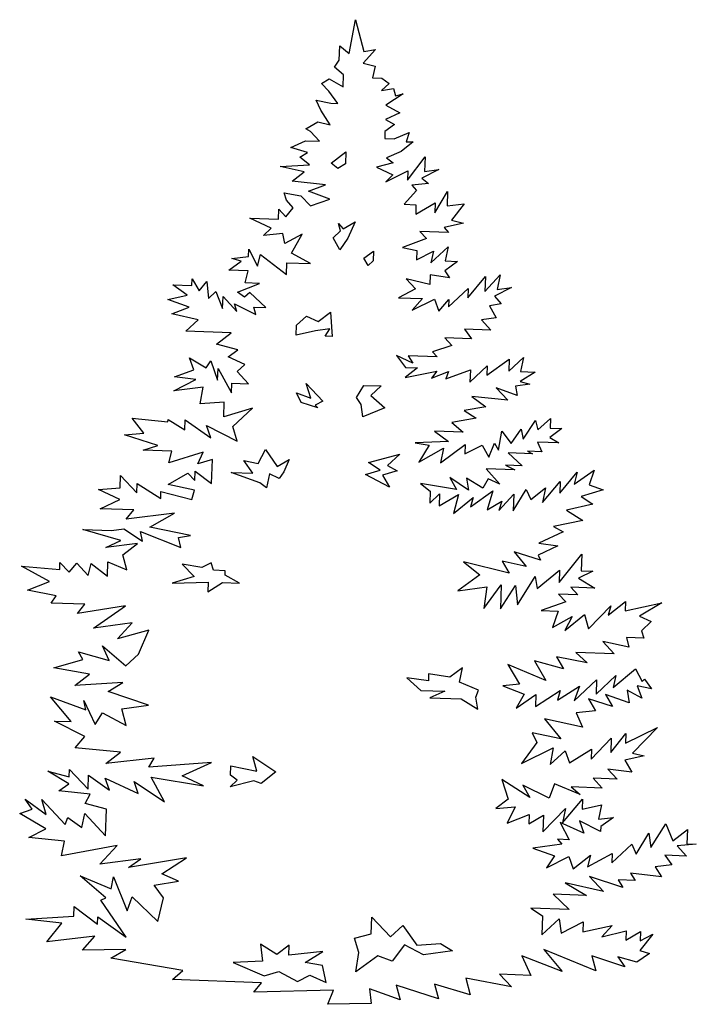
# Model space of a CAD drawing. Units: millimetres. Extents: x -8951.3 to -8902.6, y 21798 to 21878.9.
# Drawn here: x -8943.1 to -8940.6, y 21820.2 to 21823.8 of the extents above; entities that cross this region are included whole.
import ezdxf

# ---------------------------------------------------------------- set-up
doc = ezdxf.new("R2010")
doc.units = ezdxf.units.MM
doc.header["$LTSCALE"] = 0.5
doc.layers.add('aStavba-az_objekt', color=7, linetype='Continuous')

msp = doc.modelspace()

# ---------------------------------------------------------------- linework, layer by layer
at = {"layer": 'aStavba-az_objekt'}
for p, q in [((-8941.8515, 21823.6971), (-8941.829, 21823.8217)), ((-8941.829, 21823.8217), (-8941.7983, 21823.7043)), ((-8941.8886, 21823.6727), (-8941.8867, 21823.7255)), ((-8941.8867, 21823.7255), (-8941.8515, 21823.6971)), ((-8941.7543, 21823.7118), (-8941.7999, 21823.6606)), ((-8941.7983, 21823.7043), (-8941.7543, 21823.7118)), ((-8941.9061, 21823.6461), (-8941.8886, 21823.6727)), ((-8941.8724, 21823.6177), (-8941.9061, 21823.6461)), ((-8941.7999, 21823.6606), (-8941.7564, 21823.65)), ((-8941.7564, 21823.65), (-8941.7655, 21823.6065)), ((-8941.8739, 21823.574), (-8941.8724, 21823.6177)), ((-8941.7655, 21823.6065), (-8941.7308, 21823.6052)), ((-8941.7308, 21823.6052), (-8941.7043, 21823.5862)), ((-8941.9535, 21823.5858), (-8941.9257, 21823.603)), ((-8941.9273, 21823.5577), (-8941.9535, 21823.5858)), ((-8941.9257, 21823.603), (-8941.8739, 21823.574)), ((-8941.7043, 21823.5862), (-8941.7324, 21823.56)), ((-8941.8942, 21823.5127), (-8941.9273, 21823.5577)), ((-8941.7324, 21823.56), (-8941.6883, 21823.5675)), ((-8941.6528, 21823.5481), (-8941.7161, 21823.5065)), ((-8941.6883, 21823.5675), (-8941.6802, 21823.54)), ((-8941.6802, 21823.54), (-8941.6528, 21823.5481)), ((-8941.957, 21823.4877), (-8941.9738, 21823.5246)), ((-8941.9738, 21823.5246), (-8941.9198, 21823.5136)), ((-8941.9198, 21823.5136), (-8941.8942, 21823.5127)), ((-8941.7161, 21823.5065), (-8941.6643, 21823.4775)), ((-8941.9226, 21823.4336), (-8941.957, 21823.4877)), ((-8941.6643, 21823.4775), (-8941.718, 21823.4537)), ((-8942.0122, 21823.4186), (-8941.9675, 21823.4443)), ((-8941.9675, 21823.4443), (-8941.9226, 21823.4336)), ((-8941.6839, 21823.4344), (-8941.7196, 21823.4084)), ((-8941.718, 21823.4537), (-8941.6839, 21823.4344)), ((-8941.9945, 21823.4089), (-8942.0122, 21823.4186)), ((-8941.961, 21823.373), (-8941.9945, 21823.4089)), ((-8941.7196, 21823.4084), (-8941.7205, 21823.3828)), ((-8941.6858, 21823.3815), (-8941.6305, 21823.4053)), ((-8941.6305, 21823.4053), (-8941.6408, 21823.3709)), ((-8942.0675, 21823.3495), (-8942.0138, 21823.3749)), ((-8942.0062, 21823.3308), (-8942.0675, 21823.3495)), ((-8942.0138, 21823.3749), (-8941.961, 21823.373)), ((-8941.7205, 21823.3828), (-8941.6858, 21823.3815)), ((-8941.6152, 21823.37), (-8941.6602, 21823.3353)), ((-8941.6408, 21823.3709), (-8941.6152, 21823.37)), ((-8942.034, 21823.3136), (-8942.0062, 21823.3308)), ((-8941.9988, 21823.2852), (-8942.034, 21823.3136)), ((-8941.9185, 21823.2914), (-8941.8642, 21823.3334)), ((-8941.8642, 21823.3334), (-8941.8657, 21823.2896)), ((-8941.6602, 21823.3353), (-8941.7139, 21823.3115)), ((-8941.6367, 21823.2287), (-8941.5718, 21823.3156)), ((-8941.5718, 21823.3156), (-8941.5736, 21823.2613)), ((-8942.1062, 21823.2799), (-8941.9988, 21823.2852)), ((-8942.0178, 21823.2602), (-8942.1062, 21823.2799)), ((-8941.8935, 21823.2724), (-8941.9185, 21823.2914)), ((-8941.8657, 21823.2896), (-8941.8935, 21823.2724)), ((-8941.6889, 21823.2925), (-8941.7514, 21823.2765)), ((-8941.7139, 21823.3115), (-8941.6889, 21823.2925)), ((-8942.0628, 21823.2255), (-8942.0178, 21823.2602)), ((-8941.7514, 21823.2765), (-8941.6904, 21823.2487)), ((-8941.717, 21823.2225), (-8941.6355, 21823.2634)), ((-8941.6904, 21823.2487), (-8941.717, 21823.2225)), ((-8941.6355, 21823.2634), (-8941.6367, 21823.2287)), ((-8941.5205, 21823.2685), (-8941.5836, 21823.2359)), ((-8941.5736, 21823.2613), (-8941.5205, 21823.2685)), ((-8941.9394, 21823.2121), (-8942.0628, 21823.2255)), ((-8942.0021, 21823.1886), (-8941.9394, 21823.2121)), ((-8941.5586, 21823.2169), (-8941.6208, 21823.21)), ((-8941.6208, 21823.21), (-8941.6033, 21823.1913)), ((-8941.5836, 21823.2359), (-8941.5586, 21823.2169)), ((-8942.0834, 21823.1552), (-8942.0915, 21823.1826)), ((-8942.0915, 21823.1826), (-8942.0299, 21823.1714)), ((-8942.0299, 21823.1714), (-8941.995, 21823.1339)), ((-8941.9231, 21823.1586), (-8942.0021, 21823.1886)), ((-8941.6033, 21823.1913), (-8941.6489, 21823.14)), ((-8941.5352, 21823.1088), (-8941.4886, 21823.1873)), ((-8941.4886, 21823.1873), (-8941.4905, 21823.1345)), ((-8942.0587, 21823.1271), (-8942.0834, 21823.1552)), ((-8941.995, 21823.1339), (-8941.9231, 21823.1586)), ((-8941.6489, 21823.14), (-8941.6051, 21823.1385)), ((-8941.6063, 21823.1037), (-8941.5339, 21823.145)), ((-8941.6051, 21823.1385), (-8941.6063, 21823.1037)), ((-8941.5339, 21823.145), (-8941.5352, 21823.1088)), ((-8941.4905, 21823.1345), (-8941.4268, 21823.1413)), ((-8941.4268, 21823.1413), (-8941.4742, 21823.081)), ((-8942.113, 21823.0852), (-8942.1117, 21823.1214)), ((-8942.1117, 21823.1214), (-8942.0855, 21823.0933)), ((-8942.0855, 21823.0933), (-8942.0587, 21823.1271)), ((-8942.1399, 21823.0514), (-8942.2186, 21823.0889)), ((-8942.2186, 21823.0889), (-8942.113, 21823.0852)), ((-8941.8834, 21823.0424), (-8941.8915, 21823.0684)), ((-8941.8915, 21823.0684), (-8941.8741, 21823.0496)), ((-8941.8741, 21823.0496), (-8941.8294, 21823.0753)), ((-8941.8294, 21823.0753), (-8941.8572, 21823.0143)), ((-8941.4293, 21823.0704), (-8941.5008, 21823.0547)), ((-8941.4742, 21823.081), (-8941.4293, 21823.0704)), ((-8942.168, 21823.0251), (-8942.1399, 21823.0514)), ((-8942.0967, 21823.0317), (-8942.168, 21823.0251)), ((-8942.089, 21822.9952), (-8942.0967, 21823.0317)), ((-8942.0258, 21823.0292), (-8942.089, 21822.9952)), ((-8942.0645, 21822.9596), (-8942.0258, 21823.0292)), ((-8941.9115, 21823.0162), (-8941.8834, 21823.0424)), ((-8941.4848, 21823.036), (-8941.5904, 21823.0397)), ((-8941.5904, 21823.0397), (-8941.5657, 21823.0132)), ((-8941.5008, 21823.0547), (-8941.4848, 21823.036)), ((-8941.8859, 21822.9715), (-8941.9115, 21823.0162)), ((-8941.8572, 21823.0143), (-8941.8859, 21822.9715)), ((-8941.5657, 21823.0132), (-8941.6545, 21822.98)), ((-8942.2236, 21822.947), (-8942.2226, 21822.9742)), ((-8942.2226, 21822.9742), (-8942.1901, 21822.9111)), ((-8942.1901, 21822.9111), (-8942.1795, 21822.9545)), ((-8942.1795, 21822.9545), (-8942.0839, 21822.8802)), ((-8941.9949, 21822.9209), (-8942.0645, 21822.9596)), ((-8941.7978, 21822.9412), (-8941.7622, 21822.9671)), ((-8941.7622, 21822.9671), (-8941.7634, 21822.9309)), ((-8941.6545, 21822.98), (-8941.602, 21822.9691)), ((-8941.602, 21822.9691), (-8941.6032, 21822.9344)), ((-8941.6032, 21822.9344), (-8941.5401, 21822.9669)), ((-8941.5507, 21822.9235), (-8941.4867, 21822.9832)), ((-8941.5401, 21822.9669), (-8941.5507, 21822.9235)), ((-8941.4867, 21822.9832), (-8941.4976, 21822.9307)), ((-8942.2963, 21822.8966), (-8942.2514, 21822.9298)), ((-8942.2857, 21822.9401), (-8942.2236, 21822.947)), ((-8942.2514, 21822.9298), (-8942.2857, 21822.9401)), ((-8942.0839, 21822.8802), (-8942.0824, 21822.9239)), ((-8942.0824, 21822.9239), (-8941.9949, 21822.9209)), ((-8941.7822, 21822.9134), (-8941.7978, 21822.9412)), ((-8941.7634, 21822.9309), (-8941.7822, 21822.9134)), ((-8941.4523, 21822.9291), (-8941.4988, 21822.8945)), ((-8941.4976, 21822.9307), (-8941.4523, 21822.9291)), ((-8942.2254, 21822.8942), (-8942.2963, 21822.8966)), ((-8942.236, 21822.8492), (-8942.2254, 21822.8942)), ((-8941.5522, 21822.8797), (-8941.5535, 21822.8435)), ((-8941.4816, 21822.8682), (-8941.5522, 21822.8797)), ((-8941.4988, 21822.8945), (-8941.4816, 21822.8682)), ((-8941.3505, 21822.8183), (-8941.2939, 21822.8798)), ((-8941.2939, 21822.8798), (-8941.3049, 21822.8257)), ((-8942.4506, 21822.8038), (-8942.5037, 21822.8419)), ((-8942.5037, 21822.8419), (-8942.4327, 21822.8394)), ((-8942.4327, 21822.8394), (-8942.4319, 21822.8651)), ((-8942.4319, 21822.8651), (-8942.4062, 21822.8204)), ((-8942.4062, 21822.8204), (-8942.3779, 21822.8542)), ((-8942.3779, 21822.8542), (-8942.371, 21822.792)), ((-8942.2644, 21822.8154), (-8942.1832, 21822.8474)), ((-8942.1832, 21822.8474), (-8942.236, 21822.8492)), ((-8941.5535, 21822.8435), (-8941.6419, 21822.8647)), ((-8941.6419, 21822.8647), (-8941.6069, 21822.8272)), ((-8941.4132, 21822.7948), (-8941.3486, 21822.8726)), ((-8941.3486, 21822.8726), (-8941.3505, 21822.8183)), ((-8942.5221, 21822.7882), (-8942.4506, 21822.8038)), ((-8942.371, 21822.792), (-8942.3444, 21822.8182)), ((-8942.3444, 21822.8182), (-8942.3194, 21822.7554)), ((-8942.2379, 21822.7964), (-8942.2644, 21822.8154)), ((-8942.2192, 21822.8139), (-8942.2379, 21822.7964)), ((-8942.1591, 21822.7589), (-8942.2192, 21822.8139)), ((-8941.6069, 21822.8272), (-8941.67, 21822.7947)), ((-8941.4854, 21822.761), (-8941.412, 21822.8295)), ((-8941.412, 21822.8295), (-8941.4132, 21822.7948)), ((-8941.2518, 21822.833), (-8941.3148, 21822.8004)), ((-8941.3049, 21822.8257), (-8941.2518, 21822.833)), ((-8942.4431, 21822.7597), (-8942.5221, 21822.7882)), ((-8942.3194, 21822.7554), (-8942.3178, 21822.7992)), ((-8942.3178, 21822.7992), (-8942.2669, 21822.7445)), ((-8942.2669, 21822.7445), (-8942.275, 21822.772)), ((-8942.275, 21822.772), (-8942.1963, 21822.733)), ((-8941.67, 21822.7947), (-8941.581, 21822.7916)), ((-8941.581, 21822.7916), (-8941.6187, 21822.7491)), ((-8941.6187, 21822.7491), (-8941.5372, 21822.79)), ((-8941.5372, 21822.79), (-8941.5207, 21822.7456)), ((-8941.5207, 21822.7456), (-8941.4844, 21822.7882)), ((-8941.4844, 21822.7882), (-8941.4854, 21822.761)), ((-8941.2901, 21822.7723), (-8941.3342, 21822.7648)), ((-8941.3148, 21822.8004), (-8941.2901, 21822.7723)), ((-8942.5074, 21822.7348), (-8942.4431, 21822.7597)), ((-8942.41, 21822.7132), (-8942.5074, 21822.7348)), ((-8942.1963, 21822.733), (-8942.2044, 21822.7604)), ((-8942.2044, 21822.7604), (-8942.1591, 21822.7589)), ((-8941.9661, 21822.7068), (-8941.9211, 21822.7415)), ((-8941.9211, 21822.7415), (-8941.9151, 21822.6521)), ((-8941.3342, 21822.7648), (-8941.3086, 21822.7201)), ((-8942.4552, 21822.671), (-8942.41, 21822.7132)), ((-8942.0466, 21822.693), (-8942.0092, 21822.7264)), ((-8942.0092, 21822.7264), (-8941.9661, 21822.7068)), ((-8941.3086, 21822.7201), (-8941.3632, 21822.7129)), ((-8941.3632, 21822.7129), (-8941.3283, 21822.6755)), ((-8942.2878, 21822.6651), (-8942.4552, 21822.671)), ((-8942.3421, 21822.6232), (-8942.2878, 21822.6651)), ((-8942.0479, 21822.6568), (-8942.0466, 21822.693)), ((-8941.9764, 21822.6724), (-8942.0479, 21822.6568)), ((-8941.9232, 21822.6796), (-8941.9764, 21822.6724)), ((-8941.9408, 21822.653), (-8941.9232, 21822.6796)), ((-8941.3283, 21822.6755), (-8941.4263, 21822.6789)), ((-8941.4263, 21822.6789), (-8941.4004, 21822.6432)), ((-8942.2628, 21822.6023), (-8942.3421, 21822.6232)), ((-8941.9151, 21822.6521), (-8941.9408, 21822.653)), ((-8941.4004, 21822.6432), (-8941.4984, 21822.6466)), ((-8941.4984, 21822.6466), (-8941.4722, 21822.6185)), ((-8942.2984, 21822.5764), (-8942.2628, 21822.6023)), ((-8941.4722, 21822.6185), (-8941.544, 21822.5953)), ((-8941.544, 21822.5953), (-8941.5266, 21822.5766)), ((-8942.4255, 21822.5279), (-8942.4421, 21822.5723)), ((-8942.4421, 21822.5723), (-8942.3799, 21822.5354)), ((-8942.3799, 21822.5354), (-8942.3624, 21822.562)), ((-8942.3624, 21822.562), (-8942.3377, 21822.4901)), ((-8942.2375, 21822.5485), (-8942.2984, 21822.5764)), ((-8941.6165, 21822.5525), (-8941.6774, 21822.5819)), ((-8941.6774, 21822.5819), (-8941.6443, 21822.5369)), ((-8941.5266, 21822.5766), (-8941.6337, 21822.5803)), ((-8941.6337, 21822.5803), (-8941.6165, 21822.5525)), ((-8941.3432, 21822.5082), (-8941.261, 21822.5673)), ((-8941.2626, 21822.5236), (-8941.2079, 21822.5745)), ((-8941.261, 21822.5673), (-8941.2626, 21822.5236)), ((-8941.2079, 21822.5745), (-8941.2188, 21822.522)), ((-8942.4974, 21822.5032), (-8942.4255, 21822.5279)), ((-8942.3377, 21822.4901), (-8942.3362, 21822.5339)), ((-8942.3362, 21822.5339), (-8942.2865, 21822.443)), ((-8942.2656, 21822.5223), (-8942.2375, 21822.5485)), ((-8942.2234, 21822.477), (-8942.2656, 21822.5223)), ((-8941.599, 21822.5353), (-8941.6455, 21822.5007)), ((-8941.6455, 21822.5007), (-8941.5284, 21822.5238)), ((-8941.6443, 21822.5369), (-8941.599, 21822.5353)), ((-8941.5284, 21822.5238), (-8941.5475, 21822.4972)), ((-8941.5475, 21822.4972), (-8941.4847, 21822.5222)), ((-8941.4947, 21822.4954), (-8941.4044, 21822.5285)), ((-8941.4847, 21822.5222), (-8941.4947, 21822.4954)), ((-8941.406, 21822.4832), (-8941.3419, 21822.543)), ((-8941.4044, 21822.5285), (-8941.406, 21822.4832)), ((-8941.3419, 21822.543), (-8941.3432, 21822.5082)), ((-8941.1645, 21822.5201), (-8941.2201, 21822.4858)), ((-8941.2188, 21822.522), (-8941.1645, 21822.5201)), ((-8942.4992, 21822.4504), (-8942.4177, 21822.4929)), ((-8942.4177, 21822.4929), (-8942.4974, 21822.5032)), ((-8942.2865, 21822.443), (-8942.2852, 21822.4792)), ((-8942.2852, 21822.4792), (-8942.2234, 21822.477)), ((-8941.9941, 21822.4237), (-8942.0103, 21822.4786)), ((-8942.0103, 21822.4786), (-8941.9492, 21822.413)), ((-8941.2201, 21822.4858), (-8941.1842, 21822.4755)), ((-8942.3915, 21822.4648), (-8942.4992, 21822.4504)), ((-8942.4027, 21822.4032), (-8942.3915, 21822.4648)), ((-8942.0294, 21822.4083), (-8942.0463, 21822.4436)), ((-8942.0463, 21822.4436), (-8941.9941, 21822.4237)), ((-8941.8248, 21822.4268), (-8941.7976, 21822.4712)), ((-8941.7976, 21822.4712), (-8941.7342, 21822.469)), ((-8941.7342, 21822.469), (-8941.7717, 21822.434)), ((-8941.231, 21822.4333), (-8941.3085, 21822.4617)), ((-8941.3085, 21822.4617), (-8941.2663, 21822.4164)), ((-8941.1842, 21822.4755), (-8941.2373, 21822.4683)), ((-8941.2373, 21822.4683), (-8941.231, 21822.4333)), ((-8942.3133, 21822.4091), (-8942.4027, 21822.4032)), ((-8942.3152, 21822.3548), (-8942.3133, 21822.4091)), ((-8941.9682, 21822.388), (-8942.0294, 21822.4083)), ((-8941.9492, 21822.413), (-8941.9769, 21822.3974)), ((-8941.8076, 21822.4005), (-8941.8248, 21822.4268)), ((-8941.7717, 21822.434), (-8941.7204, 21822.3884)), ((-8941.2663, 21822.4164), (-8941.3988, 21822.4301)), ((-8941.3988, 21822.4301), (-8941.3472, 21822.392)), ((-8942.2084, 21822.3873), (-8942.3152, 21822.3548)), ((-8942.2818, 21822.3189), (-8942.2084, 21822.3873)), ((-8941.9769, 21822.3974), (-8941.9682, 21822.388)), ((-8941.8017, 21822.355), (-8941.8076, 21822.4005)), ((-8941.7204, 21822.3884), (-8941.8017, 21822.355)), ((-8941.3472, 21822.392), (-8941.4278, 21822.3782)), ((-8941.4278, 21822.3782), (-8941.3834, 21822.3495)), ((-8942.6104, 21822.2941), (-8942.6538, 21822.35)), ((-8942.6538, 21822.35), (-8942.5213, 21822.3363)), ((-8942.5213, 21822.3363), (-8942.521, 21822.3454)), ((-8942.521, 21822.3454), (-8942.4589, 21822.3069)), ((-8942.4589, 21822.3069), (-8942.4576, 21822.3432)), ((-8942.4576, 21822.3432), (-8942.3632, 21822.2779)), ((-8941.3834, 21822.3495), (-8941.4731, 21822.3345)), ((-8941.4731, 21822.3345), (-8941.4306, 21822.2982)), ((-8941.2094, 21822.2724), (-8941.1632, 21822.3418)), ((-8941.1632, 21822.3418), (-8941.1553, 21822.3067)), ((-8941.1553, 21822.3067), (-8941.1086, 21822.3489)), ((-8941.1086, 21822.3489), (-8941.1098, 21822.3127)), ((-8942.3632, 21822.2779), (-8942.3783, 21822.3223)), ((-8942.3783, 21822.3223), (-8942.2655, 21822.2654)), ((-8942.2655, 21822.2654), (-8942.2818, 21822.3189)), ((-8941.4306, 21822.2982), (-8941.5362, 21822.3019)), ((-8941.5362, 21822.3019), (-8941.4846, 21822.2638)), ((-8941.2999, 21822.2317), (-8941.2884, 21822.3023)), ((-8941.2884, 21822.3023), (-8941.2538, 21822.2558)), ((-8941.2538, 21822.2558), (-8941.2172, 21822.3089)), ((-8941.2172, 21822.3089), (-8941.2094, 21822.2724)), ((-8941.0661, 21822.3112), (-8941.111, 21822.278)), ((-8941.1098, 21822.3127), (-8941.0661, 21822.3112)), ((-8942.6816, 21822.289), (-8942.6104, 21822.2941)), ((-8942.5591, 21822.2485), (-8942.6816, 21822.289)), ((-8941.4846, 21822.2638), (-8941.6086, 21822.2591)), ((-8941.6086, 21822.2591), (-8941.5561, 21822.2497)), ((-8941.077, 21822.2587), (-8941.1569, 21822.2615)), ((-8941.1569, 21822.2615), (-8941.14, 21822.2261)), ((-8941.111, 21822.278), (-8941.077, 21822.2587)), ((-8942.6126, 21822.2322), (-8942.5591, 21822.2485)), ((-8942.5069, 21822.2285), (-8942.6126, 21822.2322)), ((-8942.5175, 21822.1851), (-8942.5069, 21822.2285)), ((-8942.3908, 21822.2245), (-8942.5175, 21822.1851)), ((-8942.4104, 21822.1813), (-8942.3908, 21822.2245)), ((-8942.1883, 21822.1826), (-8942.1608, 21822.2346)), ((-8942.1608, 21822.2346), (-8942.1177, 21822.1711)), ((-8941.5561, 21822.2497), (-8941.5945, 21822.1876)), ((-8941.5945, 21822.1876), (-8941.5036, 21822.2388)), ((-8941.5146, 21822.1848), (-8941.4231, 21822.2526)), ((-8941.5036, 21822.2388), (-8941.5146, 21822.1848)), ((-8941.4231, 21822.2526), (-8941.4243, 21822.2179)), ((-8941.4243, 21822.2179), (-8941.3612, 21822.2505)), ((-8941.3612, 21822.2505), (-8941.3356, 21822.2058)), ((-8941.3356, 21822.2058), (-8941.3156, 21822.2579)), ((-8941.3156, 21822.2579), (-8941.2999, 21822.2317)), ((-8941.14, 21822.2261), (-8941.1928, 21822.228)), ((-8941.1928, 21822.228), (-8941.175, 21822.2183)), ((-8942.357, 21822.1976), (-8942.4104, 21822.1813)), ((-8942.3601, 21822.1086), (-8942.357, 21822.1976)), ((-8942.2077, 21822.1471), (-8942.2408, 21822.1935)), ((-8942.2408, 21822.1935), (-8942.1883, 21822.1826)), ((-8942.1177, 21822.1711), (-8942.073, 21822.1967)), ((-8942.073, 21822.1967), (-8942.0927, 21822.1521)), ((-8941.7804, 21822.1865), (-8941.6645, 21822.2172)), ((-8941.7376, 21822.1578), (-8941.7804, 21822.1865)), ((-8941.6645, 21822.2172), (-8941.7098, 21822.175)), ((-8941.175, 21822.2183), (-8941.2641, 21822.2214)), ((-8941.2641, 21822.2214), (-8941.2128, 21822.1743)), ((-8942.4216, 21822.1198), (-8942.4204, 21822.1545)), ((-8942.4204, 21822.1545), (-8942.3601, 21822.1086)), ((-8942.1818, 21822.1114), (-8942.2877, 21822.1498)), ((-8942.2877, 21822.1498), (-8942.2077, 21822.1471)), ((-8942.0927, 21822.1521), (-8942.1102, 21822.127)), ((-8941.791, 21822.1416), (-8941.7376, 21822.1578)), ((-8941.6742, 21822.1556), (-8941.7291, 21822.1394)), ((-8941.7098, 21822.175), (-8941.6742, 21822.1556)), ((-8941.2406, 21822.1586), (-8941.3462, 21822.1623)), ((-8941.3462, 21822.1623), (-8941.2953, 21822.1061)), ((-8941.2128, 21822.1743), (-8941.2747, 21822.1764)), ((-8941.2747, 21822.1764), (-8941.2406, 21822.1586)), ((-8941.0744, 21822.0727), (-8941.0097, 21822.1506)), ((-8941.0204, 21822.1056), (-8940.9476, 21822.1574)), ((-8941.0097, 21822.1506), (-8941.0204, 21822.1056)), ((-8940.9476, 21822.1574), (-8940.9661, 21822.1037)), ((-8942.6975, 21822.0931), (-8942.6959, 21822.1384)), ((-8942.6959, 21822.1384), (-8942.6362, 21822.0744)), ((-8942.5203, 21822.1051), (-8942.4479, 21822.1464)), ((-8942.4479, 21822.1464), (-8942.4216, 21822.1198)), ((-8942.1458, 21822.1449), (-8942.1567, 21822.0924)), ((-8942.1102, 21822.127), (-8942.1458, 21822.1449)), ((-8941.7035, 21822.0947), (-8941.791, 21822.1416)), ((-8941.7291, 21822.1394), (-8941.7035, 21822.0947)), ((-8941.4108, 21822.0845), (-8941.4802, 21822.1307)), ((-8941.4802, 21822.1307), (-8941.4561, 21822.086)), ((-8941.3577, 21822.0917), (-8941.4183, 21822.1286)), ((-8941.4183, 21822.1286), (-8941.4108, 21822.0845)), ((-8941.3384, 21822.1258), (-8941.3577, 21822.0917)), ((-8941.2953, 21822.1061), (-8941.3384, 21822.1258)), ((-8941.1375, 21822.0387), (-8941.0729, 21822.1165)), ((-8941.0729, 21822.1165), (-8941.0744, 21822.0727)), ((-8942.7777, 21822.0869), (-8942.6975, 21822.0931)), ((-8942.699, 21822.0494), (-8942.7777, 21822.0869)), ((-8942.6362, 21822.0744), (-8942.635, 21822.1091)), ((-8942.635, 21822.1091), (-8942.5478, 21822.0531)), ((-8942.5478, 21822.0531), (-8942.5469, 21822.0788)), ((-8942.5469, 21822.0788), (-8942.4332, 21822.0491)), ((-8942.4229, 21822.0835), (-8942.5203, 21822.1051)), ((-8942.4332, 21822.0491), (-8942.4229, 21822.0835)), ((-8942.1567, 21822.0924), (-8942.1818, 21822.1114)), ((-8941.4561, 21822.086), (-8941.5882, 21822.1088)), ((-8941.5882, 21822.1088), (-8941.553, 21822.0804)), ((-8941.553, 21822.0804), (-8941.5545, 21822.0366)), ((-8941.4039, 21822.0223), (-8941.3218, 21822.0814)), ((-8941.3218, 21822.0814), (-8941.3424, 21822.0111)), ((-8941.2458, 21822.0077), (-8941.1978, 21822.0861)), ((-8941.1978, 21822.0861), (-8941.181, 21822.0492)), ((-8941.181, 21822.0492), (-8941.1266, 21822.0927)), ((-8941.1266, 21822.0927), (-8941.1375, 21822.0387)), ((-8940.9138, 21822.0852), (-8940.9948, 21822.0609)), ((-8940.9661, 21822.1037), (-8940.9138, 21822.0852)), ((-8942.7712, 21822.0156), (-8942.699, 21822.0494)), ((-8941.5545, 21822.0366), (-8941.5186, 21822.0701)), ((-8941.5186, 21822.0701), (-8941.5201, 21822.0263)), ((-8941.5201, 21822.0263), (-8941.4477, 21822.0676)), ((-8941.4477, 21822.0676), (-8941.4667, 21821.9973)), ((-8941.4667, 21821.9973), (-8941.3937, 21822.0567)), ((-8941.3937, 21822.0567), (-8941.4039, 21822.0223)), ((-8941.3424, 21822.0111), (-8941.2884, 21822.0439)), ((-8941.2986, 21822.0095), (-8941.2437, 21822.0696)), ((-8941.2884, 21822.0439), (-8941.2986, 21822.0095)), ((-8941.2437, 21822.0696), (-8941.2458, 21822.0077)), ((-8940.9948, 21822.0609), (-8940.952, 21822.0322)), ((-8942.6475, 21822.0113), (-8942.7712, 21822.0156)), ((-8942.6758, 21821.9775), (-8942.6475, 21822.0113)), ((-8940.952, 21822.0322), (-8941.0494, 21822.0099)), ((-8941.0494, 21822.0099), (-8940.9888, 21821.9715)), ((-8942.4969, 21821.9985), (-8942.6758, 21821.9775)), ((-8942.5878, 21821.9473), (-8942.4969, 21821.9985)), ((-8940.9888, 21821.9715), (-8941.0968, 21821.9496)), ((-8942.6952, 21821.8981), (-8942.8358, 21821.9393)), ((-8942.8358, 21821.9393), (-8942.7302, 21821.9356)), ((-8942.7302, 21821.9356), (-8942.6846, 21821.9416)), ((-8942.6846, 21821.9416), (-8942.6153, 21821.8953)), ((-8942.6153, 21821.8953), (-8942.623, 21821.9319)), ((-8942.623, 21821.9319), (-8942.4741, 21821.8723)), ((-8942.4378, 21821.9163), (-8942.5878, 21821.9473)), ((-8941.0968, 21821.9496), (-8941.0612, 21821.9302)), ((-8942.7505, 21821.8728), (-8942.6952, 21821.8981)), ((-8942.4819, 21821.9088), (-8942.4378, 21821.9163)), ((-8942.4741, 21821.8723), (-8942.4819, 21821.9088)), ((-8941.0612, 21821.9302), (-8941.1518, 21821.888)), ((-8942.6337, 21821.8869), (-8942.7505, 21821.8728)), ((-8942.688, 21821.845), (-8942.6337, 21821.8869)), ((-8941.0812, 21821.878), (-8941.1534, 21821.8443)), ((-8941.1518, 21821.888), (-8941.0812, 21821.878)), ((-8942.6733, 21821.7901), (-8942.688, 21821.845)), ((-8941.1449, 21821.8258), (-8941.2421, 21821.8564)), ((-8941.2421, 21821.8564), (-8941.1986, 21821.802)), ((-8941.1534, 21821.8443), (-8941.1449, 21821.8258)), ((-8941.0768, 21821.7434), (-8940.9931, 21821.8477)), ((-8940.9931, 21821.8477), (-8940.9953, 21821.7859)), ((-8942.9588, 21821.7471), (-8943.0625, 21821.8037)), ((-8943.0625, 21821.8037), (-8942.921, 21821.7912)), ((-8942.921, 21821.7912), (-8942.9201, 21821.8168)), ((-8942.9201, 21821.8168), (-8942.8866, 21821.7809)), ((-8942.8866, 21821.7809), (-8942.8582, 21821.8147)), ((-8942.8582, 21821.8147), (-8942.816, 21821.7694)), ((-8942.816, 21821.7694), (-8942.8054, 21821.8128)), ((-8942.8054, 21821.8128), (-8942.7451, 21821.7669)), ((-8942.7451, 21821.7669), (-8942.7433, 21821.8197)), ((-8942.7433, 21821.8197), (-8942.6733, 21821.7901)), ((-8942.3966, 21821.7985), (-8942.4687, 21821.8101)), ((-8942.4687, 21821.8101), (-8942.425, 21821.7648)), ((-8942.3613, 21821.8154), (-8942.3966, 21821.7985)), ((-8942.3532, 21821.788), (-8942.3613, 21821.8154)), ((-8942.3094, 21821.7864), (-8942.3532, 21821.788)), ((-8942.31, 21821.7698), (-8942.3094, 21821.7864)), ((-8941.2614, 21821.777), (-8941.4292, 21821.8192)), ((-8941.4292, 21821.8192), (-8941.3689, 21821.7717)), ((-8941.1986, 21821.802), (-8941.2871, 21821.8217)), ((-8941.2871, 21821.8217), (-8941.2614, 21821.777)), ((-8941.1577, 21821.7205), (-8941.0753, 21821.7887)), ((-8941.0753, 21821.7887), (-8941.0768, 21821.7434)), ((-8940.9953, 21821.7859), (-8940.9515, 21821.7843)), ((-8942.425, 21821.7648), (-8942.5059, 21821.7404)), ((-8942.2566, 21821.7408), (-8942.31, 21821.7698)), ((-8941.3689, 21821.7717), (-8941.451, 21821.7126)), ((-8941.2308, 21821.6611), (-8941.1652, 21821.7646)), ((-8941.1652, 21821.7646), (-8941.1577, 21821.7205)), ((-8940.9515, 21821.7843), (-8941.0053, 21821.759)), ((-8941.0053, 21821.759), (-8940.9447, 21821.7221)), ((-8943.04, 21821.7152), (-8942.9588, 21821.7471)), ((-8942.9335, 21821.6934), (-8943.04, 21821.7152)), ((-8942.5059, 21821.7404), (-8942.3728, 21821.7448)), ((-8942.3728, 21821.7448), (-8942.3741, 21821.7086)), ((-8942.3741, 21821.7086), (-8942.32, 21821.743)), ((-8942.32, 21821.743), (-8942.2566, 21821.7408)), ((-8941.451, 21821.7126), (-8941.3433, 21821.727)), ((-8941.3551, 21821.6473), (-8941.2901, 21821.7342)), ((-8941.3433, 21821.727), (-8941.3551, 21821.6473)), ((-8941.2901, 21821.7342), (-8941.2932, 21821.6452)), ((-8941.2932, 21821.6452), (-8941.2373, 21821.7324)), ((-8941.2373, 21821.7324), (-8941.2308, 21821.6611)), ((-8940.9447, 21821.7221), (-8941.0337, 21821.7253)), ((-8941.0337, 21821.7253), (-8941.0075, 21821.6971)), ((-8942.9525, 21821.6668), (-8942.9335, 21821.6934)), ((-8941.0075, 21821.6971), (-8941.0784, 21821.6996)), ((-8941.0784, 21821.6996), (-8941.0522, 21821.6715)), ((-8942.8288, 21821.6625), (-8942.9525, 21821.6668)), ((-8942.8557, 21821.6287), (-8942.8288, 21821.6625)), ((-8942.6779, 21821.6572), (-8942.8557, 21821.6287)), ((-8942.7957, 21821.5737), (-8942.6779, 21821.6572)), ((-8941.0522, 21821.6715), (-8941.1424, 21821.6399)), ((-8940.968, 21821.5718), (-8940.885, 21821.6566)), ((-8940.8953, 21821.6222), (-8940.8316, 21821.6729)), ((-8940.885, 21821.6566), (-8940.8953, 21821.6222)), ((-8940.8316, 21821.6729), (-8940.8328, 21821.6381)), ((-8940.8328, 21821.6381), (-8940.6973, 21821.6682)), ((-8940.6973, 21821.6682), (-8940.7791, 21821.6181)), ((-8941.1424, 21821.6399), (-8941.0805, 21821.6377)), ((-8941.0805, 21821.6377), (-8941.1008, 21821.5765)), ((-8941.1008, 21821.5765), (-8941.0284, 21821.6178)), ((-8941.0558, 21821.5658), (-8940.9828, 21821.6253)), ((-8941.0284, 21821.6178), (-8941.0558, 21821.5658)), ((-8940.9828, 21821.6253), (-8940.968, 21821.5718)), ((-8940.7791, 21821.6181), (-8940.736, 21821.5985)), ((-8942.653, 21821.5944), (-8942.7957, 21821.5737)), ((-8942.7079, 21821.5344), (-8942.653, 21821.5944)), ((-8940.736, 21821.5985), (-8940.7719, 21821.565)), ((-8942.592, 21821.5666), (-8942.7079, 21821.5344)), ((-8942.6298, 21821.4788), (-8942.592, 21821.5666)), ((-8940.7638, 21821.5375), (-8940.8272, 21821.5397)), ((-8940.8272, 21821.5397), (-8940.8193, 21821.5047)), ((-8940.7719, 21821.565), (-8940.7638, 21821.5375)), ((-8942.7379, 21821.4553), (-8942.7632, 21821.5091)), ((-8942.7632, 21821.5091), (-8942.6766, 21821.4351)), ((-8940.8193, 21821.5047), (-8940.9153, 21821.5247)), ((-8940.9153, 21821.5247), (-8940.8731, 21821.4794)), ((-8942.9427, 21821.4277), (-8942.8359, 21821.4588)), ((-8942.8359, 21821.4588), (-8942.8516, 21821.4865)), ((-8942.8516, 21821.4865), (-8942.7379, 21821.4553)), ((-8942.6766, 21821.4351), (-8942.6298, 21821.4788)), ((-8940.9724, 21821.4466), (-8941.0864, 21821.4687)), ((-8941.0864, 21821.4687), (-8941.0608, 21821.424)), ((-8940.8731, 21821.4794), (-8941.0149, 21821.4843)), ((-8941.0149, 21821.4843), (-8940.9724, 21821.4466)), ((-8942.8106, 21821.405), (-8942.9427, 21821.4277)), ((-8941.4338, 21821.4279), (-8941.4803, 21821.3933)), ((-8941.4446, 21821.3754), (-8941.4338, 21821.4279)), ((-8941.1257, 21821.3809), (-8941.2657, 21821.4402)), ((-8941.2657, 21821.4402), (-8941.2229, 21821.3677)), ((-8941.0608, 21821.424), (-8941.167, 21821.4534)), ((-8941.167, 21821.4534), (-8941.1257, 21821.3809)), ((-8940.8774, 21821.3556), (-8940.795, 21821.4238)), ((-8940.795, 21821.4238), (-8940.7694, 21821.3775)), ((-8942.865, 21821.3631), (-8942.8106, 21821.405)), ((-8941.5593, 21821.3794), (-8941.639, 21821.3913)), ((-8941.639, 21821.3913), (-8941.5877, 21821.3442)), ((-8941.5584, 21821.4051), (-8941.5593, 21821.3794)), ((-8941.4803, 21821.3933), (-8941.5584, 21821.4051)), ((-8940.9402, 21821.3306), (-8940.8668, 21821.3991)), ((-8940.8668, 21821.3991), (-8940.8774, 21821.3556)), ((-8940.7694, 21821.3775), (-8940.7615, 21821.3863)), ((-8940.7615, 21821.3863), (-8940.7356, 21821.3507)), ((-8942.6879, 21821.3735), (-8942.865, 21821.3631)), ((-8942.7419, 21821.3406), (-8942.6879, 21821.3735)), ((-8941.3747, 21821.3458), (-8941.4446, 21821.3754)), ((-8941.2229, 21821.3677), (-8941.285, 21821.3608)), ((-8941.285, 21821.3608), (-8941.206, 21821.3308)), ((-8941.083, 21821.3084), (-8941.0011, 21821.3599)), ((-8941.0211, 21821.3062), (-8940.9384, 21821.3834)), ((-8941.0011, 21821.3599), (-8941.0211, 21821.3062)), ((-8940.9384, 21821.3834), (-8940.9402, 21821.3306)), ((-8940.7356, 21821.3507), (-8940.7881, 21821.3616)), ((-8940.7881, 21821.3616), (-8940.7715, 21821.3157)), ((-8942.8787, 21821.2291), (-8942.9555, 21821.3209)), ((-8942.9555, 21821.3209), (-8942.8243, 21821.2725)), ((-8942.5926, 21821.2901), (-8942.7419, 21821.3406)), ((-8941.5877, 21821.3442), (-8941.4987, 21821.341)), ((-8941.4987, 21821.341), (-8941.5539, 21821.3173)), ((-8941.5539, 21821.3173), (-8941.4378, 21821.3132)), ((-8941.4378, 21821.3132), (-8941.3772, 21821.2748)), ((-8941.3847, 21821.3189), (-8941.3747, 21821.3458)), ((-8941.3772, 21821.2748), (-8941.3847, 21821.3189)), ((-8941.206, 21821.3308), (-8941.235, 21821.2789)), ((-8941.235, 21821.2789), (-8941.1623, 21821.3293)), ((-8941.1638, 21821.2855), (-8941.0726, 21821.3443)), ((-8941.1623, 21821.3293), (-8941.1638, 21821.2855)), ((-8941.0726, 21821.3443), (-8941.083, 21821.3084)), ((-8940.8799, 21821.2847), (-8940.968, 21821.3134)), ((-8940.968, 21821.3134), (-8940.9424, 21821.2687)), ((-8940.8174, 21821.2991), (-8940.9055, 21821.3294)), ((-8940.9055, 21821.3294), (-8940.8799, 21821.2847)), ((-8940.7715, 21821.3157), (-8940.8249, 21821.3447)), ((-8940.8249, 21821.3447), (-8940.8174, 21821.2991)), ((-8942.8243, 21821.2725), (-8942.8321, 21821.3075)), ((-8942.8321, 21821.3075), (-8942.7899, 21821.2184)), ((-8942.6912, 21821.2769), (-8942.5926, 21821.2901)), ((-8942.6753, 21821.2144), (-8942.6912, 21821.2769)), ((-8942.7899, 21821.2184), (-8942.7628, 21821.2613)), ((-8942.7628, 21821.2613), (-8942.6753, 21821.2144)), ((-8940.9424, 21821.2687), (-8941.0136, 21821.2621)), ((-8941.0136, 21821.2621), (-8940.9898, 21821.2084)), ((-8942.8277, 21821.1744), (-8942.9405, 21821.2312)), ((-8942.9405, 21821.2312), (-8942.8787, 21821.2291)), ((-8940.9898, 21821.2084), (-8941.1307, 21821.239)), ((-8941.1307, 21821.239), (-8941.0698, 21821.1659)), ((-8940.8317, 21821.15), (-8940.7134, 21821.2078)), ((-8940.7134, 21821.2078), (-8940.8058, 21821.1128)), ((-8942.864, 21821.1318), (-8942.8277, 21821.1744)), ((-8941.0698, 21821.1659), (-8941.1763, 21821.1877)), ((-8941.1763, 21821.1877), (-8941.1594, 21821.1524)), ((-8940.9576, 21821.0909), (-8940.8839, 21821.1685)), ((-8940.8858, 21821.1156), (-8940.8305, 21821.1847)), ((-8940.8839, 21821.1685), (-8940.8858, 21821.1156)), ((-8940.8305, 21821.1847), (-8940.8317, 21821.15)), ((-8942.6968, 21821.1169), (-8942.864, 21821.1318)), ((-8941.1594, 21821.1524), (-8941.215, 21821.0742)), ((-8941.215, 21821.0742), (-8941.0982, 21821.1321)), ((-8941.0982, 21821.1321), (-8941.1094, 21821.0706)), ((-8942.7511, 21821.075), (-8942.6968, 21821.1169)), ((-8942.1933, 21821.0465), (-8942.208, 21821.0999)), ((-8942.208, 21821.0999), (-8942.1224, 21821.044)), ((-8941.1094, 21821.0706), (-8941.0547, 21821.1215)), ((-8941.0547, 21821.1215), (-8941.0382, 21821.0771)), ((-8941.0382, 21821.0771), (-8940.9564, 21821.1272)), ((-8940.9564, 21821.1272), (-8940.9576, 21821.0909)), ((-8940.7624, 21821.1023), (-8940.8339, 21821.0866)), ((-8940.8058, 21821.1128), (-8940.7624, 21821.1023)), ((-8942.5722, 21821.0944), (-8942.7511, 21821.075)), ((-8942.5915, 21821.0604), (-8942.5722, 21821.0944)), ((-8942.3598, 21821.078), (-8942.5915, 21821.0604)), ((-8942.4688, 21821.0289), (-8942.3598, 21821.078)), ((-8942.2904, 21821.0317), (-8942.2892, 21821.0664)), ((-8942.2892, 21821.0664), (-8942.1933, 21821.0465)), ((-8940.8339, 21821.0866), (-8940.8083, 21821.0419)), ((-8942.8867, 21820.9996), (-8942.9651, 21821.0462)), ((-8942.9651, 21821.0462), (-8942.8858, 21821.0253)), ((-8942.8858, 21821.0253), (-8942.8849, 21821.0525)), ((-8942.8849, 21821.0525), (-8942.8164, 21820.9791)), ((-8942.8164, 21820.9791), (-8942.8146, 21821.0319)), ((-8942.8146, 21821.0319), (-8942.7365, 21820.9763)), ((-8942.5341, 21820.9329), (-8942.5838, 21821.0238)), ((-8942.5838, 21821.0238), (-8942.39, 21820.9914)), ((-8942.39, 21820.9914), (-8942.4688, 21821.0289)), ((-8942.2654, 21821.0127), (-8942.2904, 21821.0317)), ((-8942.1224, 21821.044), (-8942.1767, 21821.0005)), ((-8940.8083, 21821.0419), (-8940.897, 21821.0541)), ((-8940.897, 21821.0541), (-8940.862, 21821.0166)), ((-8942.9239, 21820.9737), (-8942.8867, 21820.9996)), ((-8942.7365, 21820.9763), (-8942.753, 21821.0207)), ((-8942.753, 21821.0207), (-8942.6312, 21820.9635)), ((-8942.6312, 21820.9635), (-8942.6462, 21821.0079)), ((-8942.6462, 21821.0079), (-8942.5341, 21820.9329)), ((-8942.292, 21820.9879), (-8942.2654, 21821.0127)), ((-8942.2036, 21821.0105), (-8942.292, 21820.9879)), ((-8942.1767, 21821.0005), (-8942.2036, 21821.0105)), ((-8941.1846, 21820.9493), (-8941.2881, 21821.0148)), ((-8941.2881, 21821.0148), (-8941.2649, 21820.943)), ((-8941.1137, 21820.9468), (-8941.2102, 21820.994)), ((-8941.2102, 21820.994), (-8941.1846, 21820.9493)), ((-8941.0938, 21820.999), (-8941.1137, 21820.9468)), ((-8940.9985, 21820.9594), (-8941.0938, 21820.999)), ((-8940.9176, 21820.9838), (-8941.0322, 21820.9878)), ((-8941.0322, 21820.9878), (-8940.9985, 21820.9594)), ((-8940.862, 21821.0166), (-8940.9511, 21821.0197)), ((-8940.9511, 21821.0197), (-8940.9176, 21820.9838)), ((-8942.808, 21820.9606), (-8942.9239, 21820.9737)), ((-8942.8273, 21820.9265), (-8942.808, 21820.9606)), ((-8943.0229, 21820.9062), (-8943.0488, 21820.9433)), ((-8943.0488, 21820.9433), (-8942.9707, 21820.8862)), ((-8942.9707, 21820.8862), (-8942.9869, 21820.9412)), ((-8942.9869, 21820.9412), (-8942.901, 21820.849)), ((-8942.748, 21820.9056), (-8942.8273, 21820.9265)), ((-8941.2649, 21820.943), (-8941.3099, 21820.9083)), ((-8941.3099, 21820.9083), (-8941.2387, 21820.9149)), ((-8941.2387, 21820.9149), (-8941.268, 21820.854)), ((-8941.064, 21820.8559), (-8940.99, 21820.9425)), ((-8940.99, 21820.9425), (-8940.9913, 21820.9063)), ((-8940.9913, 21820.9063), (-8940.9197, 21820.9219)), ((-8940.9197, 21820.9219), (-8940.9306, 21820.8694)), ((-8943.0688, 21820.8896), (-8943.0229, 21820.9062)), ((-8942.9726, 21820.8334), (-8943.0688, 21820.8896)), ((-8942.8395, 21820.8378), (-8942.8286, 21820.8903)), ((-8942.8286, 21820.8903), (-8942.7514, 21820.8075)), ((-8942.7514, 21820.8075), (-8942.748, 21820.9056)), ((-8941.268, 21820.854), (-8941.1868, 21820.8859)), ((-8941.1868, 21820.8859), (-8941.188, 21820.8512)), ((-8941.188, 21820.8512), (-8941.134, 21820.884)), ((-8941.1362, 21820.8222), (-8941.0531, 21820.9084)), ((-8941.134, 21820.884), (-8941.1362, 21820.8222)), ((-8941.0531, 21820.9084), (-8941.064, 21820.8559)), ((-8942.901, 21820.849), (-8942.8911, 21820.8744)), ((-8942.8911, 21820.8744), (-8942.8395, 21820.8378)), ((-8940.9853, 21820.8169), (-8941.0731, 21820.8562)), ((-8941.0731, 21820.8562), (-8941.039, 21820.7931)), ((-8940.9232, 21820.8238), (-8941.0018, 21820.8628)), ((-8941.0018, 21820.8628), (-8940.9853, 21820.8169)), ((-8940.9306, 21820.8694), (-8940.8761, 21820.875)), ((-8940.9225, 21820.8419), (-8940.9232, 21820.8238)), ((-8940.8761, 21820.875), (-8940.9225, 21820.8419)), ((-8940.7379, 21820.7644), (-8940.682, 21820.8516)), ((-8940.682, 21820.8516), (-8940.657, 21820.7888)), ((-8943.0356, 21820.8008), (-8942.9726, 21820.8334)), ((-8940.7917, 21820.7391), (-8940.7451, 21820.8176)), ((-8940.7451, 21820.8176), (-8940.7379, 21820.7644)), ((-8940.657, 21820.7888), (-8940.6027, 21820.8307)), ((-8940.6027, 21820.8307), (-8940.6045, 21820.7779)), ((-8942.9032, 21820.7872), (-8943.0356, 21820.8008)), ((-8942.9141, 21820.7331), (-8942.9032, 21820.7872)), ((-8942.7089, 21820.7713), (-8942.9141, 21820.7331)), ((-8942.7732, 21820.7025), (-8942.7089, 21820.7713)), ((-8941.0668, 21820.7759), (-8941.1731, 21820.7615)), ((-8941.039, 21820.7931), (-8941.0828, 21820.7946)), ((-8941.0828, 21820.7946), (-8941.0668, 21820.7759)), ((-8940.8819, 21820.7075), (-8940.8085, 21820.776)), ((-8940.8085, 21820.776), (-8940.7917, 21820.7391)), ((-8940.5698, 21820.7767), (-8940.6411, 21820.7701)), ((-8940.6411, 21820.7701), (-8940.6061, 21820.7326)), ((-8940.6045, 21820.7779), (-8940.5698, 21820.7767)), ((-8941.1731, 21820.7615), (-8941.094, 21820.733)), ((-8941.094, 21820.733), (-8941.1227, 21820.6887)), ((-8941.1227, 21820.6887), (-8941.0412, 21820.7312)), ((-8941.0412, 21820.7312), (-8941.0247, 21820.6853)), ((-8941.0247, 21820.6853), (-8940.961, 21820.736)), ((-8940.9715, 21820.6925), (-8940.8807, 21820.7422)), ((-8940.961, 21820.736), (-8940.9715, 21820.6925)), ((-8940.8807, 21820.7422), (-8940.8819, 21820.7075)), ((-8940.6061, 21820.7326), (-8940.6861, 21820.7354)), ((-8940.6861, 21820.7354), (-8940.6601, 21820.6998)), ((-8942.6215, 21820.7229), (-8942.7732, 21820.7025)), ((-8942.4522, 21820.7261), (-8942.6664, 21820.6897)), ((-8942.6664, 21820.6897), (-8942.6215, 21820.7229)), ((-8942.5433, 21820.6673), (-8942.4522, 21820.7261)), ((-8940.6601, 21820.6998), (-8940.7223, 21820.6929)), ((-8942.7504, 21820.5778), (-8942.8457, 21820.6597)), ((-8942.8457, 21820.6597), (-8942.7311, 21820.6119)), ((-8942.4824, 21820.6395), (-8942.5433, 21820.6673)), ((-8940.6979, 21820.6557), (-8940.8123, 21820.6688)), ((-8940.8123, 21820.6688), (-8940.7951, 21820.6425)), ((-8940.7223, 21820.6929), (-8940.6979, 21820.6557)), ((-8942.7311, 21820.6119), (-8942.722, 21820.6554)), ((-8942.722, 21820.6554), (-8942.672, 21820.5297)), ((-8942.572, 21820.6245), (-8942.4824, 21820.6395)), ((-8942.5374, 21820.5779), (-8942.572, 21820.6245)), ((-8940.9128, 21820.6013), (-8941.0537, 21820.6334)), ((-8941.0537, 21820.6334), (-8940.9752, 21820.5868)), ((-8940.8413, 21820.6169), (-8940.9637, 21820.6575)), ((-8940.9637, 21820.6575), (-8940.9128, 21820.6013)), ((-8940.7951, 21820.6425), (-8940.8584, 21820.6447)), ((-8940.8584, 21820.6447), (-8940.8413, 21820.6169)), ((-8940.9752, 21820.5868), (-8941.0989, 21820.5912)), ((-8941.0989, 21820.5912), (-8941.039, 21820.5347)), ((-8942.7688, 21820.5694), (-8942.7504, 21820.5778)), ((-8942.6754, 21820.4332), (-8942.7688, 21820.5694)), ((-8942.672, 21820.5297), (-8942.6536, 21820.582)), ((-8942.6536, 21820.582), (-8942.5586, 21820.491)), ((-8942.5586, 21820.491), (-8942.5374, 21820.5779)), ((-8942.869, 21820.5109), (-8942.8678, 21820.5457)), ((-8942.8678, 21820.5457), (-8942.781, 21820.4807)), ((-8941.039, 21820.5347), (-8941.1808, 21820.5396)), ((-8941.1808, 21820.5396), (-8941.1379, 21820.5124)), ((-8943.0462, 21820.499), (-8942.869, 21820.5109)), ((-8942.9137, 21820.4853), (-8943.0462, 21820.499)), ((-8942.969, 21820.4162), (-8942.9137, 21820.4853)), ((-8942.781, 21820.4807), (-8942.78, 21820.5078)), ((-8942.78, 21820.5078), (-8942.6754, 21820.4332)), ((-8941.7702, 21820.4454), (-8941.768, 21820.5072)), ((-8941.768, 21820.5072), (-8941.6996, 21820.4338)), ((-8941.1379, 21820.5124), (-8941.1404, 21820.4415)), ((-8941.1404, 21820.4415), (-8941.0764, 21820.5012)), ((-8941.0764, 21820.5012), (-8941.0692, 21820.4481)), ((-8941.0692, 21820.4481), (-8940.9877, 21820.4891)), ((-8940.9877, 21820.4891), (-8940.989, 21820.4528)), ((-8941.8327, 21820.4294), (-8941.7702, 21820.4454)), ((-8941.6996, 21820.4338), (-8941.6543, 21820.4761)), ((-8941.6543, 21820.4761), (-8941.6025, 21820.4032)), ((-8940.989, 21820.4528), (-8940.8809, 21820.4763)), ((-8940.8809, 21820.4763), (-8940.9186, 21820.4338)), ((-8940.9186, 21820.4338), (-8940.8287, 21820.4563)), ((-8940.8287, 21820.4563), (-8940.83, 21820.4216)), ((-8940.83, 21820.4216), (-8940.7759, 21820.4545)), ((-8940.731, 21820.4438), (-8940.7784, 21820.3835)), ((-8940.7759, 21820.4545), (-8940.7772, 21820.4198)), ((-8940.7772, 21820.4198), (-8940.731, 21820.4438)), ((-8942.7915, 21820.4372), (-8942.969, 21820.4162)), ((-8942.8372, 21820.3844), (-8942.7915, 21820.4372)), ((-8942.1188, 21820.3684), (-8942.1793, 21820.4068)), ((-8942.1793, 21820.4068), (-8942.1725, 21820.3446)), ((-8941.8164, 21820.376), (-8941.8327, 21820.4294)), ((-8941.6477, 21820.4048), (-8941.6936, 21820.3445)), ((-8941.578, 21820.3676), (-8941.6477, 21820.4048)), ((-8941.6025, 21820.4032), (-8941.5146, 21820.4092)), ((-8941.5146, 21820.4092), (-8941.4703, 21820.382)), ((-8942.677, 21820.3879), (-8942.8372, 21820.3844)), ((-8942.7325, 21820.3551), (-8942.677, 21820.3879)), ((-8942.0737, 21820.4031), (-8942.1188, 21820.3684)), ((-8942.075, 21820.3669), (-8942.0737, 21820.4031)), ((-8941.9492, 21820.3806), (-8942.075, 21820.3669)), ((-8942.014, 21820.339), (-8941.9492, 21820.3806)), ((-8941.8279, 21820.3053), (-8941.8164, 21820.376)), ((-8941.4703, 21820.382), (-8941.578, 21820.3676)), ((-8940.9411, 21820.3091), (-8941.1333, 21820.3869)), ((-8941.1333, 21820.3869), (-8941.0651, 21820.3059)), ((-8940.7425, 21820.3732), (-8940.789, 21820.3401)), ((-8940.7784, 21820.3835), (-8940.7425, 21820.3732)), ((-8942.4667, 21820.3095), (-8942.7325, 21820.3551)), ((-8942.1725, 21820.3446), (-8942.2799, 21820.3393)), ((-8942.2799, 21820.3393), (-8942.1653, 21820.2899)), ((-8941.951, 21820.3278), (-8942.014, 21820.339)), ((-8941.7458, 21820.3644), (-8941.8279, 21820.3053)), ((-8941.6936, 21820.3445), (-8941.7458, 21820.3644)), ((-8941.0651, 21820.3059), (-8941.2141, 21820.364)), ((-8941.2141, 21820.364), (-8941.1804, 21820.2918)), ((-8940.8334, 21820.3235), (-8940.9558, 21820.364)), ((-8940.9558, 21820.364), (-8940.9411, 21820.3091)), ((-8940.789, 21820.3401), (-8940.8593, 21820.3607)), ((-8940.8593, 21820.3607), (-8940.8334, 21820.3235)), ((-8942.5041, 21820.2761), (-8942.4667, 21820.3095)), ((-8942.1653, 21820.2899), (-8942.1119, 21820.3062)), ((-8942.1119, 21820.3062), (-8942.0422, 21820.269)), ((-8941.9366, 21820.2653), (-8941.951, 21820.3278)), ((-8941.1804, 21820.2918), (-8941.2966, 21820.2958)), ((-8941.2966, 21820.2958), (-8941.2529, 21820.249)), ((-8942.1753, 21820.2646), (-8942.5041, 21820.2761)), ((-8942.2037, 21820.2293), (-8942.1753, 21820.2646)), ((-8942.0422, 21820.269), (-8941.9975, 21820.2931)), ((-8941.9975, 21820.2931), (-8941.9366, 21820.2653)), ((-8941.405, 21820.2195), (-8941.5365, 21820.2589)), ((-8941.5365, 21820.2589), (-8941.5218, 21820.2055)), ((-8941.2529, 21820.249), (-8941.4209, 21820.2821)), ((-8941.4209, 21820.2821), (-8941.405, 21820.2195)), ((-8941.9104, 21820.2372), (-8942.2037, 21820.2293)), ((-8941.9303, 21820.185), (-8941.9104, 21820.2372)), ((-8941.6639, 21820.2014), (-8941.7773, 21820.2416)), ((-8941.7773, 21820.2416), (-8941.7701, 21820.1885)), ((-8941.5218, 21820.2055), (-8941.6786, 21820.2563)), ((-8941.6786, 21820.2563), (-8941.6639, 21820.2014)), ((-8941.7701, 21820.1885), (-8941.9303, 21820.185))]:
    msp.add_line(p, q, dxfattribs=at)

doc.saveas('drawing.dxf')
